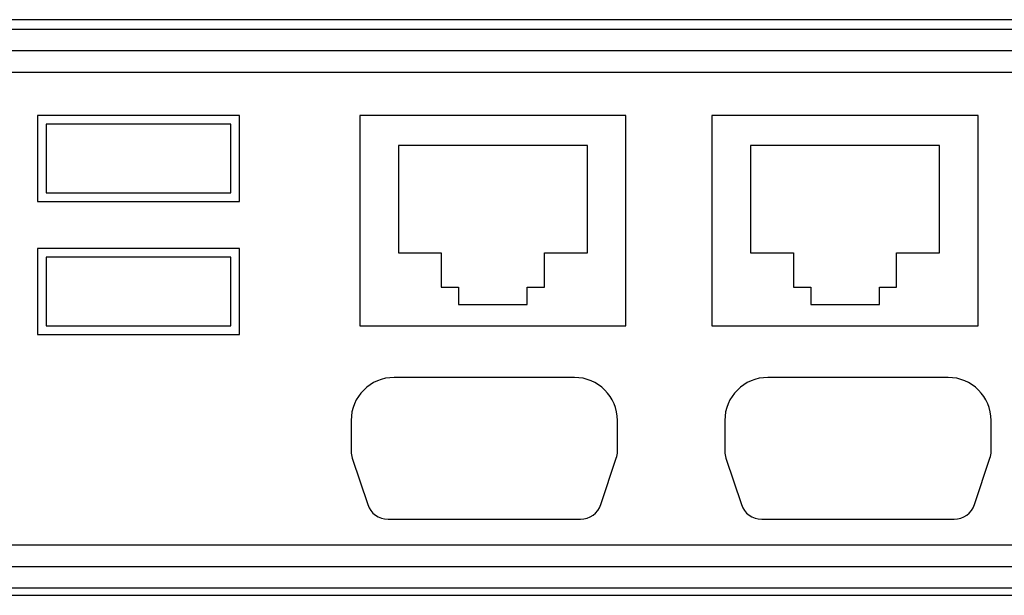
# Model space of a CAD drawing. Extents: x 1486 to 2193, y -160 to 366.
# Drawn here: x 1593 to 1616, y 136 to 149 of the extents above; entities that cross this region are included whole.
import ezdxf

# ---------------------------------------------------------------- set-up
doc = ezdxf.new("R2010")
doc.units = 0
doc.header["$LTSCALE"] = 4
doc.layers.get('0').update_dxf_attribs({"linetype": 'CONTINUOUS'})

msp = doc.modelspace()

# ---------------------------------------------------------------- linework, layer by layer
for p, q in [((1663.095, 148.976), (1556.695, 148.976)), ((1663.09, 148.971), (1556.7, 148.971)), ((1662.92, 148.748), (1556.92, 148.748)), ((1662.92, 148.248), (1556.92, 148.248)), ((1662.42, 147.748), (1557.42, 147.748)), ((1598.32, 146.748), (1593.62, 146.748)), ((1593.62, 146.748), (1593.62, 144.748)), ((1598.32, 144.748), (1598.32, 146.748)), ((1607.32, 146.748), (1601.12, 146.748)), ((1601.12, 146.748), (1601.12, 141.848)), ((1607.32, 141.848), (1607.32, 146.748)), ((1615.52, 146.748), (1609.32, 146.748)), ((1609.32, 146.748), (1609.32, 141.848)), ((1615.52, 141.848), (1615.52, 146.748)), ((1598.12, 146.548), (1593.82, 146.548)), ((1593.82, 146.548), (1593.82, 144.948)), ((1598.12, 144.948), (1598.12, 146.548)), ((1606.42, 146.048), (1602.02, 146.048)), ((1602.02, 146.048), (1602.02, 143.548)), ((1606.42, 143.548), (1606.42, 146.048)), ((1610.22, 146.048), (1610.22, 143.548)), ((1614.62, 146.048), (1610.22, 146.048)), ((1614.62, 143.548), (1614.62, 146.048)), ((1593.82, 144.948), (1598.12, 144.948)), ((1593.62, 144.748), (1598.32, 144.748)), ((1598.32, 143.648), (1593.62, 143.648)), ((1593.62, 143.648), (1593.62, 141.648)), ((1598.32, 141.648), (1598.32, 143.648)), ((1602.02, 143.548), (1603.02, 143.548)), ((1603.02, 143.548), (1603.02, 142.748)), ((1605.42, 143.548), (1606.42, 143.548)), ((1605.42, 142.748), (1605.42, 143.548)), ((1610.22, 143.548), (1611.22, 143.548)), ((1611.22, 143.548), (1611.22, 142.748)), ((1613.62, 143.548), (1614.62, 143.548)), ((1613.62, 142.748), (1613.62, 143.548)), ((1598.12, 143.448), (1593.82, 143.448)), ((1593.82, 143.448), (1593.82, 141.848)), ((1598.12, 141.848), (1598.12, 143.448)), ((1603.02, 142.748), (1603.42, 142.748)), ((1603.42, 142.748), (1603.42, 142.348)), ((1605.02, 142.748), (1605.42, 142.748)), ((1605.02, 142.348), (1605.02, 142.748)), ((1611.22, 142.748), (1611.62, 142.748)), ((1611.62, 142.748), (1611.62, 142.348)), ((1613.22, 142.748), (1613.62, 142.748)), ((1613.22, 142.348), (1613.22, 142.748)), ((1603.42, 142.348), (1605.02, 142.348)), ((1611.62, 142.348), (1613.22, 142.348)), ((1593.82, 141.848), (1598.12, 141.848)), ((1601.12, 141.848), (1607.32, 141.848)), ((1609.32, 141.848), (1615.52, 141.848)), ((1593.62, 141.648), (1598.32, 141.648)), ((1606.12, 140.648), (1601.92, 140.648)), ((1614.82, 140.648), (1610.62, 140.648)), ((1600.92, 139.648), (1600.92, 138.929)), ((1607.12, 138.929), (1607.12, 139.648)), ((1609.62, 139.648), (1609.62, 138.929)), ((1615.82, 138.929), (1615.82, 139.648)), ((1600.946, 138.771), (1601.306, 137.69)), ((1606.734, 137.69), (1607.094, 138.771)), ((1609.646, 138.771), (1610.006, 137.69)), ((1615.434, 137.69), (1615.794, 138.771)), ((1601.78, 137.348), (1606.26, 137.348)), ((1610.48, 137.348), (1614.96, 137.348)), ((1557.42, 136.748), (1662.42, 136.748)), ((1556.92, 136.248), (1662.92, 136.248)), ((1556.92, 135.748), (1662.92, 135.748)), ((1556.695, 135.576), (1663.095, 135.576)), ((1556.7, 135.582), (1663.09, 135.582))]:
    msp.add_line(p, q)
for centre, radius, start, end in [((1601.92, 139.648), 1, 90, 180), ((1606.12, 139.648), 1, 360, 90), ((1610.62, 139.648), 1, 90, 180), ((1614.82, 139.648), 1, 360, 90), ((1601.42, 138.929), 0.5, 180, 198.4349), ((1606.62, 138.929), 0.5, 341.5651, 0), ((1610.12, 138.929), 0.5, 180, 198.4349), ((1615.32, 138.929), 0.5, 341.5651, 0), ((1601.78, 137.848), 0.5, 198.4349, 270), ((1606.26, 137.848), 0.5, 270, 341.5651), ((1610.48, 137.848), 0.5, 198.4349, 270), ((1614.96, 137.848), 0.5, 270, 341.5651)]:
    msp.add_arc(centre, radius, start, end)

doc.saveas('drawing.dxf')
